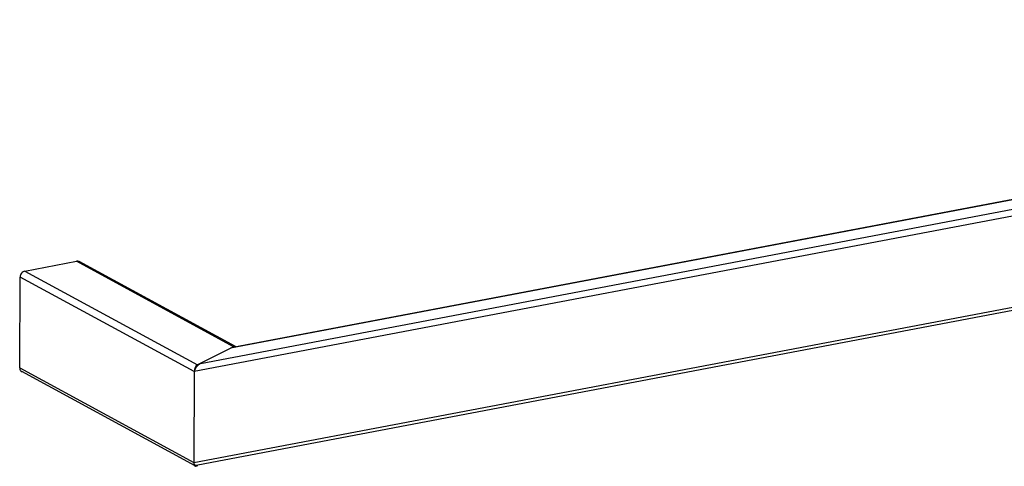
# Model space of a CAD drawing. Units: millimetres. Extents: x -32 to 265, y -351 to -141.
# Drawn here: x 47 to 116, y -280 to -249 of the extents above; entities that cross this region are included whole.
import ezdxf

# ---------------------------------------------------------------- set-up
doc = ezdxf.new("R2010")
doc.units = ezdxf.units.MM

msp = doc.modelspace()

# ---------------------------------------------------------------- linework, layer by layer
at = {"color": 7, "linetype": 'Continuous'}
for p, q in [((59.886, -273.185), (187.174, -249.021)), ((183.273, -249.1), (61.985, -272.125)), ((182.962, -249.132), (62.152, -272.066)), ((188.008, -249.359), (59.434, -273.767)), ((59.4, -280.153), (187.974, -255.745)), ((187.446, -256.085), (59.681, -280.34)), ((47.526, -266.698), (51.169, -266.006)), ((62.21, -272.012), (51.169, -266.006)), ((62.334, -272.008), (51.346, -266.032)), ((47.168, -273.5), (47.202, -267.114)), ((59.434, -273.767), (47.202, -267.114)), ((47.526, -266.698), (59.661, -273.299)), ((62.21, -272.012), (59.661, -273.299)), ((47.168, -273.5), (59.4, -280.153)), ((59.499, -280.398), (47.31, -273.768)), ((59.434, -273.767), (59.4, -280.153)), ((59.623, -280.394), (59.691, -280.36))]:
    msp.add_line(p, q, dxfattribs=at)
for centre, major_axis, ratio, start_param, end_param in [((62.208, -272.367), (0.101, 0.368), 0.545096, -0.263111, 0.458397), ((61.983, -272.48), (0.405, 0.359), 0.54234, 0.738029, 1.118406), ((59.884, -273.54), (0.405, 0.359), 0.54234, 1.118406, 2.689202), ((59.659, -273.653), (0.101, 0.368), 0.545096, 0.458397, 2.029193), ((59.85, -279.926), (0.405, 0.359), 0.54234, 2.689202, 3.879621), ((59.625, -280.039), (0.101, 0.368), 0.545096, 2.029193, 3.599989)]:
    msp.add_ellipse(centre, major_axis=major_axis, ratio=ratio, start_param=start_param, end_param=end_param, dxfattribs=at)
for points, knots in [([(51.346, -266.032), (51.32, -266.018), (51.261, -265.998), (51.199, -266.001), (51.169, -266.006)], [0, 0, 0, 0, 0.490041, 1, 1, 1, 1]), ([(47.526, -266.698), (47.482, -266.706), (47.395, -266.743), (47.291, -266.841), (47.221, -266.97), (47.203, -267.066), (47.202, -267.114)], [0, 0, 0, 0, 0.235699, 0.48813, 0.747287, 1, 1, 1, 1]), ([(47.168, -273.5), (47.168, -273.555), (47.185, -273.638), (47.248, -273.725), (47.289, -273.756), (47.31, -273.768)], [0, 0, 0, 0, 0.5201, 0.763532, 1, 1, 1, 1])]:
    msp.add_open_spline(points, degree=3, knots=knots, dxfattribs=at)

doc.saveas('drawing.dxf')
